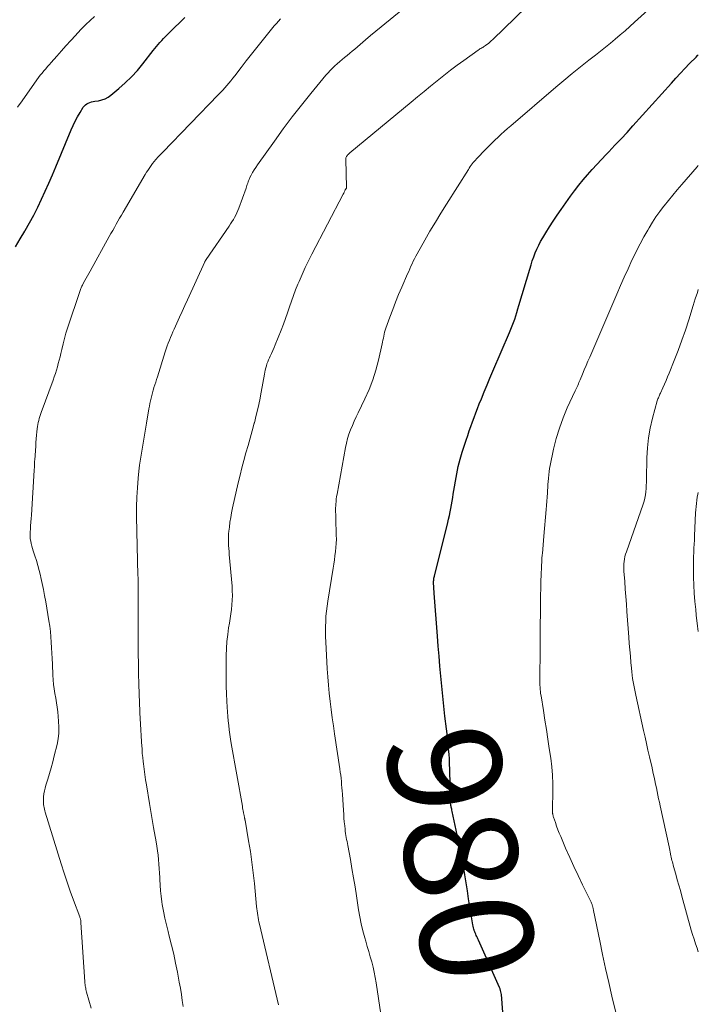
# Model space of a CAD drawing. Units: feet. Extents: x 1899374 to 1900024, y 520000 to 525000.
# Drawn here: x 1899880 to 1900000, y 523713 to 523887 of the extents above; entities that cross this region are included whole.
import ezdxf
from ezdxf.enums import TextEntityAlignment as Align

# ---------------------------------------------------------------- set-up
doc = ezdxf.new("R2010")
doc.units = ezdxf.units.FT
doc.header["$LTSCALE"] = 100
doc.header["$MEASUREMENT"] = 0
for name, color, linetype, lineweight in [('CONTOUR INDEX', 32, 'Continuous', 25), ('CONTOUR INDEX LABEL', 7, 'Continuous', 15), ('CONTOUR INTERMEDIATE', 40, 'Continuous', 15)]:
    doc.layers.add(name, color=color, linetype=linetype, lineweight=lineweight)
doc.styles.add('slant', font='romans.shx', dxfattribs={"oblique": 14.999978})

msp = doc.modelspace()

# ---------------------------------------------------------------- linework, layer by layer
at = {"layer": 'CONTOUR INDEX', "flags": 128}
for points, elevation in [([(1899879.01, 523847.06), (1899879.85, 523848.44), (1899880.68, 523849.82), (1899880.72, 523849.9), (1899881.5, 523851.27), (1899882.25, 523852.65), (1899882.96, 523854.05), (1899883.65, 523855.47), (1899884.3, 523856.9), (1899884.95, 523858.33), (1899885.57, 523859.78), (1899886.19, 523861.23), (1899888.91, 523867.78), (1899889.25, 523868.56), (1899889.62, 523869.33), (1899890.03, 523870.08), (1899890.46, 523870.82), (1899891.04, 523871.76), (1899891.22, 523872), (1899891.42, 523872.21), (1899891.65, 523872.38), (1899891.91, 523872.52), (1899892.19, 523872.63), (1899892.47, 523872.72), (1899892.76, 523872.79), (1899893.06, 523872.84), (1899893.71, 523872.94), (1899894.31, 523873.08), (1899894.89, 523873.28), (1899895.42, 523873.57), (1899895.93, 523873.92), (1899897.33, 523875.09), (1899898.48, 523876.11), (1899899.58, 523877.18), (1899900.61, 523878.31), (1899901.6, 523879.49), (1899903.41, 523881.81), (1899903.71, 523882.18), (1899904.01, 523882.55), (1899904.31, 523882.91), (1899904.62, 523883.26), (1899904.94, 523883.61), (1899905.26, 523883.95), (1899905.59, 523884.29), (1899905.92, 523884.63), (1899907.22, 523885.91), (1899908.13, 523886.8), (1899909.03, 523887.7)], 960), ([(1899965.87, 523704.24), (1899965.2, 523713.73), (1899965.18, 523713.99), (1899965.15, 523714.24), (1899965.12, 523714.5), (1899965.08, 523714.75), (1899965.02, 523715), (1899964.96, 523715.24), (1899964.88, 523715.48), (1899964.78, 523715.72), (1899961.06, 523724.15), (1899960.96, 523724.36), (1899960.87, 523724.57), (1899960.77, 523724.78), (1899960.66, 523724.99), (1899960.57, 523725.2), (1899960.47, 523725.42), (1899960.39, 523725.63), (1899960.31, 523725.85), (1899960.3, 523725.88), (1899960.23, 523726.11), (1899960.16, 523726.35), (1899960.11, 523726.59), (1899960.06, 523726.83), (1899959.31, 523731.47), (1899959.08, 523732.9), (1899958.85, 523734.32), (1899958.62, 523735.74), (1899958.38, 523737.17), (1899958.14, 523738.59), (1899957.87, 523740.01), (1899957.59, 523741.42), (1899957.29, 523742.83), (1899956.39, 523746.97), (1899956.35, 523747.15), (1899956.31, 523747.34), (1899956.27, 523747.52), (1899956.23, 523747.71), (1899956.19, 523747.86), (1899956.17, 523747.97), (1899956.15, 523748.08), (1899956.14, 523748.18), (1899956.12, 523748.29), (1899956.12, 523748.4), (1899956.11, 523748.51), (1899956.1, 523748.62), (1899956.1, 523748.73), (1899955.96, 523754.46), (1899955.93, 523755.35), (1899955.89, 523756.25), (1899955.83, 523757.13), (1899955.76, 523758.02), (1899955.68, 523758.91), (1899955.59, 523759.8), (1899955.49, 523760.69), (1899955.39, 523761.57), (1899955.12, 523763.83), (1899954.92, 523765.61), (1899954.72, 523767.38), (1899954.55, 523769.15), (1899954.38, 523770.93), (1899954.22, 523772.7), (1899954.07, 523774.48), (1899953.93, 523776.26), (1899953.79, 523778.03), (1899953.21, 523785.65), (1899953.18, 523785.97), (1899953.16, 523786.3), (1899953.14, 523786.62), (1899953.12, 523786.95), (1899953.1, 523787.25), (1899953.09, 523787.43), (1899953.09, 523787.6), (1899953.1, 523787.77), (1899953.12, 523787.95), (1899953.14, 523788.12), (1899953.17, 523788.29), (1899953.2, 523788.46), (1899953.24, 523788.63), (1899955.6, 523798.15), (1899955.75, 523798.78), (1899955.89, 523799.41), (1899956.02, 523800.04), (1899956.14, 523800.67), (1899956.25, 523801.31), (1899956.37, 523801.94), (1899956.48, 523802.58), (1899956.59, 523803.21), (1899957.22, 523806.8), (1899957.48, 523808.09), (1899957.78, 523809.38), (1899958.14, 523810.64), (1899958.55, 523811.9), (1899958.86, 523812.79), (1899959.14, 523813.6), (1899959.42, 523814.4), (1899959.71, 523815.2), (1899959.99, 523816), (1899960.28, 523816.8), (1899960.58, 523817.6), (1899960.89, 523818.39), (1899961.2, 523819.19), (1899961.56, 523820.08), (1899962.06, 523821.31), (1899962.57, 523822.55), (1899963.09, 523823.77), (1899963.61, 523825), (1899966.57, 523831.85), (1899966.81, 523832.44), (1899967.05, 523833.02), (1899967.26, 523833.61), (1899967.47, 523834.21), (1899967.66, 523834.81), (1899967.85, 523835.41), (1899968.04, 523836.02), (1899968.22, 523836.62), (1899970.13, 523843.1), (1899970.36, 523843.82), (1899970.59, 523844.53), (1899970.85, 523845.24), (1899971.11, 523845.94), (1899971.41, 523846.63), (1899971.72, 523847.31), (1899972.07, 523847.98), (1899972.44, 523848.63), (1899972.96, 523849.49), (1899973.61, 523850.55), (1899974.29, 523851.6), (1899974.99, 523852.64), (1899975.7, 523853.67), (1899977.35, 523855.99), (1899978.08, 523856.97), (1899978.82, 523857.94), (1899979.59, 523858.89), (1899980.38, 523859.82), (1899981.2, 523860.73), (1899982.02, 523861.63), (1899982.85, 523862.53), (1899983.69, 523863.41), (1899984.16, 523863.9), (1899985.24, 523865.03), (1899986.31, 523866.17), (1899987.37, 523867.32), (1899988.42, 523868.48), (1899995.23, 523876.07), (1899996.03, 523876.94), (1899996.83, 523877.81), (1899997.64, 523878.66), (1899998.46, 523879.51), (1899999.6, 523880.66), (1899999.86, 523880.92), (1900000, 523881.05)], 980)]:
    msp.add_lwpolyline(points, dxfattribs=dict(at, elevation=elevation))
at = {"layer": 'CONTOUR INTERMEDIATE', "flags": 128}
for points, elevation in [([(1899943.73, 523710.99), (1899942.92, 523716.57), (1899942.77, 523717.51), (1899942.59, 523718.44), (1899942.37, 523719.37), (1899942.13, 523720.29), (1899941.87, 523721.21), (1899941.61, 523722.13), (1899941.35, 523723.04), (1899941.09, 523723.96), (1899940.91, 523724.56), (1899940.58, 523725.78), (1899940.28, 523727.01), (1899940.03, 523728.25), (1899939.82, 523729.5), (1899939.43, 523731.98), (1899939.18, 523733.59), (1899938.91, 523735.2), (1899938.63, 523736.81), (1899938.35, 523738.42), (1899937.89, 523740.9), (1899937.82, 523741.26), (1899937.76, 523741.62), (1899937.69, 523741.98), (1899937.62, 523742.35), (1899937.56, 523742.71), (1899937.51, 523743.07), (1899937.46, 523743.43), (1899937.41, 523743.8), (1899937.35, 523744.41), (1899937.28, 523745.09), (1899937.22, 523745.76), (1899937.17, 523746.44), (1899937.12, 523747.11), (1899936.94, 523750.02), (1899936.9, 523750.58), (1899936.86, 523751.14), (1899936.81, 523751.7), (1899936.76, 523752.26), (1899936.71, 523752.83), (1899936.64, 523753.38), (1899936.57, 523753.94), (1899936.49, 523754.5), (1899935.55, 523760.68), (1899935.34, 523762.12), (1899935.14, 523763.56), (1899934.95, 523765), (1899934.77, 523766.45), (1899934.61, 523767.89), (1899934.46, 523769.34), (1899934.35, 523770.79), (1899934.26, 523772.24), (1899934, 523776.99), (1899933.96, 523777.9), (1899933.95, 523778.81), (1899933.95, 523779.72), (1899933.98, 523780.63), (1899934.03, 523781.54), (1899934.11, 523782.44), (1899934.22, 523783.34), (1899934.35, 523784.24), (1899935.3, 523790.07), (1899935.42, 523790.8), (1899935.53, 523791.53), (1899935.63, 523792.26), (1899935.72, 523793), (1899935.8, 523793.73), (1899935.85, 523794.47), (1899935.87, 523795.2), (1899935.86, 523795.94), (1899935.78, 523798.85), (1899935.77, 523799.13), (1899935.76, 523799.41), (1899935.75, 523799.69), (1899935.74, 523799.97), (1899935.73, 523800.25), (1899935.73, 523800.53), (1899935.73, 523800.81), (1899935.75, 523801.09), (1899935.77, 523801.43), (1899935.81, 523801.87), (1899935.86, 523802.32), (1899935.92, 523802.76), (1899935.99, 523803.21), (1899937.48, 523811.44), (1899937.66, 523812.25), (1899937.86, 523813.04), (1899938.11, 523813.83), (1899938.39, 523814.6), (1899938.71, 523815.36), (1899939.03, 523816.12), (1899939.37, 523816.87), (1899939.72, 523817.62), (1899940.93, 523820.11), (1899941.66, 523821.77), (1899942.32, 523823.46), (1899942.87, 523825.19), (1899943.33, 523826.95), (1899943.98, 523829.81), (1899944.06, 523830.16), (1899944.13, 523830.51), (1899944.2, 523830.86), (1899944.27, 523831.21), (1899944.34, 523831.56), (1899944.43, 523831.91), (1899944.53, 523832.25), (1899944.64, 523832.59), (1899945.36, 523834.59), (1899945.85, 523835.92), (1899946.36, 523837.25), (1899946.9, 523838.57), (1899947.46, 523839.87), (1899948.49, 523842.23), (1899948.69, 523842.68), (1899948.89, 523843.14), (1899949.09, 523843.59), (1899949.29, 523844.04), (1899949.5, 523844.48), (1899949.72, 523844.93), (1899949.95, 523845.36), (1899950.19, 523845.8), (1899951.53, 523848.19), (1899952.46, 523849.82), (1899953.41, 523851.43), (1899954.38, 523853.02), (1899955.36, 523854.61), (1899959.26, 523860.75), (1899959.43, 523861), (1899959.6, 523861.25), (1899959.77, 523861.49), (1899959.95, 523861.73), (1899960.14, 523861.96), (1899960.33, 523862.19), (1899960.53, 523862.41), (1899960.73, 523862.63), (1899962.37, 523864.34), (1899962.9, 523864.89), (1899963.43, 523865.42), (1899963.97, 523865.95), (1899964.52, 523866.47), (1899965.07, 523866.98), (1899965.63, 523867.49), (1899966.2, 523867.99), (1899966.77, 523868.48), (1899974.76, 523875.33), (1899976.2, 523876.54), (1899977.65, 523877.75), (1899979.11, 523878.93), (1899980.59, 523880.1), (1899981.77, 523881.02), (1899982.66, 523881.72), (1899983.54, 523882.43), (1899984.42, 523883.15), (1899985.29, 523883.87), (1899986.16, 523884.6), (1899987.02, 523885.34), (1899987.87, 523886.09), (1899988.71, 523886.85), (1899997.56, 523894.91)], 976), ([(1899925.65, 523712.65), (1899922.24, 523726.97), (1899922.15, 523727.36), (1899922.07, 523727.75), (1899922, 523728.14), (1899921.94, 523728.53), (1899921.89, 523728.93), (1899921.84, 523729.32), (1899921.79, 523729.71), (1899921.75, 523730.11), (1899921.36, 523734.15), (1899921.16, 523736.05), (1899920.92, 523737.96), (1899920.64, 523739.85), (1899920.33, 523741.75), (1899919.69, 523745.4), (1899919.68, 523745.46), (1899919.67, 523745.52), (1899919.66, 523745.58), (1899919.64, 523745.65), (1899919.63, 523745.71), (1899919.62, 523745.77), (1899919.61, 523745.83), (1899919.6, 523745.89), (1899919.58, 523745.99), (1899919.56, 523746.09), (1899919.54, 523746.2), (1899919.51, 523746.31), (1899919.49, 523746.42), (1899919.43, 523746.76), (1899919.37, 523747.04), (1899919.32, 523747.32), (1899919.27, 523747.59), (1899919.22, 523747.87), (1899917.26, 523758.99), (1899917.13, 523759.79), (1899917.01, 523760.59), (1899916.9, 523761.39), (1899916.81, 523762.2), (1899916.73, 523763), (1899916.66, 523763.81), (1899916.59, 523764.62), (1899916.54, 523765.43), (1899916.47, 523766.48), (1899916.41, 523767.82), (1899916.36, 523769.15), (1899916.34, 523770.49), (1899916.34, 523771.83), (1899916.37, 523774.61), (1899916.41, 523775.84), (1899916.49, 523777.07), (1899916.62, 523778.29), (1899916.79, 523779.51), (1899916.92, 523780.31), (1899917.05, 523781.13), (1899917.17, 523781.95), (1899917.27, 523782.77), (1899917.37, 523783.6), (1899917.43, 523784.43), (1899917.46, 523785.25), (1899917.44, 523786.08), (1899917.4, 523786.91), (1899916.9, 523792.52), (1899916.86, 523793.03), (1899916.82, 523793.55), (1899916.78, 523794.07), (1899916.76, 523794.59), (1899916.74, 523795.11), (1899916.75, 523795.63), (1899916.78, 523796.14), (1899916.83, 523796.66), (1899916.91, 523797.35), (1899917.02, 523798.2), (1899917.16, 523799.06), (1899917.32, 523799.91), (1899917.49, 523800.75), (1899918.5, 523805.2), (1899918.81, 523806.53), (1899919.14, 523807.85), (1899919.5, 523809.17), (1899919.86, 523810.49), (1899920.24, 523811.8), (1899920.61, 523813.12), (1899920.97, 523814.43), (1899921.33, 523815.75), (1899921.35, 523815.82), (1899921.69, 523817.18), (1899922.02, 523818.55), (1899922.3, 523819.92), (1899922.56, 523821.3), (1899923.12, 523824.44), (1899923.19, 523824.82), (1899923.27, 523825.19), (1899923.37, 523825.56), (1899923.47, 523825.92), (1899923.58, 523826.29), (1899923.71, 523826.64), (1899923.86, 523826.99), (1899924.01, 523827.34), (1899924.16, 523827.65), (1899924.4, 523828.15), (1899924.63, 523828.65), (1899924.84, 523829.16), (1899925.05, 523829.67), (1899926.09, 523832.29), (1899926.48, 523833.3), (1899926.86, 523834.32), (1899927.21, 523835.34), (1899927.56, 523836.37), (1899927.91, 523837.4), (1899928.27, 523838.42), (1899928.66, 523839.43), (1899929.07, 523840.43), (1899929.26, 523840.9), (1899929.8, 523842.13), (1899930.35, 523843.35), (1899930.93, 523844.56), (1899931.54, 523845.75), (1899937.08, 523856.39), (1899937.17, 523856.57), (1899937.27, 523856.75), (1899937.36, 523856.93), (1899937.46, 523857.11), (1899937.64, 523857.44), (1899937.68, 523857.56), (1899937.68, 523857.57), (1899937.69, 523857.59), (1899937.69, 523857.6), (1899937.69, 523857.62), (1899937.54, 523862.49), (1899937.54, 523862.6), (1899937.55, 523862.71), (1899937.58, 523862.82), (1899937.61, 523862.92), (1899937.65, 523863.02), (1899937.7, 523863.12), (1899937.77, 523863.2), (1899937.84, 523863.29), (1899937.87, 523863.32), (1899937.97, 523863.41), (1899938.07, 523863.5), (1899938.17, 523863.59), (1899938.27, 523863.68), (1899949.12, 523872.67), (1899950.27, 523873.63), (1899951.42, 523874.57), (1899952.58, 523875.52), (1899953.73, 523876.47), (1899954.89, 523877.4), (1899956.07, 523878.32), (1899957.26, 523879.21), (1899958.47, 523880.09), (1899960.99, 523881.89), (1899961.15, 523882), (1899961.31, 523882.1), (1899961.47, 523882.2), (1899961.64, 523882.29), (1899961.81, 523882.39), (1899961.97, 523882.49), (1899962.13, 523882.59), (1899962.29, 523882.7), (1899962.53, 523882.88), (1899962.8, 523883.08), (1899963.06, 523883.3), (1899963.32, 523883.52), (1899963.57, 523883.76), (1899971.52, 523891.53)], 972), ([(1899908.71, 523712.35), (1899908.57, 523713.43), (1899908.42, 523714.52), (1899908.24, 523715.6), (1899908.05, 523716.67), (1899907.72, 523718.44), (1899907.39, 523720.05), (1899907.05, 523721.66), (1899906.66, 523723.26), (1899906.26, 523724.85), (1899906.05, 523725.65), (1899905.75, 523726.84), (1899905.48, 523728.04), (1899905.24, 523729.25), (1899905.03, 523730.46), (1899904.95, 523730.94), (1899904.82, 523731.92), (1899904.71, 523732.89), (1899904.63, 523733.88), (1899904.58, 523734.86), (1899904.57, 523735.24), (1899904.54, 523736.04), (1899904.5, 523736.83), (1899904.44, 523737.62), (1899904.38, 523738.41), (1899904.29, 523739.2), (1899904.2, 523739.99), (1899904.08, 523740.77), (1899903.95, 523741.55), (1899903.49, 523744.12), (1899903.3, 523745.18), (1899903.12, 523746.24), (1899902.94, 523747.3), (1899902.76, 523748.36), (1899902.21, 523751.65), (1899902.06, 523752.58), (1899901.92, 523753.51), (1899901.8, 523754.44), (1899901.69, 523755.37), (1899901.64, 523755.81), (1899901.56, 523756.53), (1899901.49, 523757.24), (1899901.44, 523757.96), (1899901.39, 523758.68), (1899901.36, 523759.09), (1899901.33, 523759.61), (1899901.3, 523760.12), (1899901.28, 523760.63), (1899901.25, 523761.14), (1899901.22, 523761.65), (1899901.19, 523762.17), (1899901.17, 523762.68), (1899901.14, 523763.19), (1899900.95, 523767.75), (1899900.88, 523769.55), (1899900.83, 523771.34), (1899900.8, 523773.14), (1899900.78, 523774.94), (1899900.74, 523785.44), (1899900.74, 523785.78), (1899900.73, 523786.13), (1899900.73, 523786.48), (1899900.73, 523786.83), (1899900.73, 523787.26), (1899900.73, 523787.39), (1899900.73, 523787.52), (1899900.73, 523787.65), (1899900.73, 523787.78), (1899900.73, 523787.79), (1899900.73, 523787.91), (1899900.73, 523788.03), (1899900.73, 523788.15), (1899900.73, 523788.27), (1899900.73, 523788.39), (1899900.73, 523788.51), (1899900.72, 523788.63), (1899900.72, 523788.75), (1899900.49, 523799.23), (1899900.49, 523800.93), (1899900.52, 523802.63), (1899900.63, 523804.33), (1899900.77, 523806.03), (1899900.9, 523807.27), (1899901.02, 523808.34), (1899901.16, 523809.41), (1899901.33, 523810.48), (1899901.5, 523811.54), (1899901.69, 523812.61), (1899901.88, 523813.67), (1899902.06, 523814.74), (1899902.24, 523815.8), (1899902.66, 523818.34), (1899902.74, 523818.81), (1899902.83, 523819.28), (1899902.93, 523819.75), (1899903.04, 523820.22), (1899903.16, 523820.68), (1899903.28, 523821.14), (1899903.41, 523821.6), (1899903.55, 523822.06), (1899903.56, 523822.1), (1899903.71, 523822.58), (1899903.86, 523823.05), (1899904.01, 523823.53), (1899904.16, 523824), (1899905.56, 523828.44), (1899905.73, 523828.95), (1899905.91, 523829.47), (1899906.1, 523829.97), (1899906.29, 523830.48), (1899906.49, 523830.98), (1899906.7, 523831.47), (1899906.92, 523831.97), (1899907.14, 523832.46), (1899907.63, 523833.53), (1899908.1, 523834.56), (1899908.58, 523835.59), (1899909.04, 523836.62), (1899909.51, 523837.65), (1899912.57, 523844.38), (1899912.59, 523844.43), (1899912.61, 523844.48), (1899912.64, 523844.53), (1899912.67, 523844.58), (1899912.69, 523844.62), (1899912.72, 523844.67), (1899912.75, 523844.72), (1899912.78, 523844.76), (1899916.88, 523850.7), (1899917.14, 523851.08), (1899917.38, 523851.47), (1899917.62, 523851.86), (1899917.84, 523852.25), (1899918.05, 523852.66), (1899918.25, 523853.07), (1899918.43, 523853.49), (1899918.59, 523853.91), (1899919.87, 523857.45), (1899919.94, 523857.67), (1899920.02, 523857.89), (1899920.09, 523858.11), (1899920.16, 523858.33), (1899920.24, 523858.55), (1899920.32, 523858.76), (1899920.41, 523858.98), (1899920.51, 523859.19), (1899920.78, 523859.73), (1899921.04, 523860.2), (1899921.3, 523860.66), (1899921.59, 523861.11), (1899921.88, 523861.55), (1899924.89, 523865.78), (1899926.46, 523867.94), (1899928.05, 523870.06), (1899929.69, 523872.15), (1899931.37, 523874.22), (1899934.03, 523877.44), (1899934.4, 523877.87), (1899934.79, 523878.29), (1899935.19, 523878.7), (1899935.6, 523879.1), (1899936.03, 523879.49), (1899936.46, 523879.86), (1899936.9, 523880.23), (1899937.34, 523880.6), (1899937.8, 523880.97), (1899938.24, 523881.34), (1899938.68, 523881.71), (1899939.12, 523882.08), (1899940.09, 523882.91), (1899941.01, 523883.7), (1899941.94, 523884.49), (1899942.87, 523885.27), (1899943.81, 523886.04), (1899947.63, 523889.18)], 968), ([(1899879.37, 523871.79), (1899880.18, 523872.91), (1899882.82, 523876.64), (1899883.11, 523877.04), (1899883.41, 523877.44), (1899883.72, 523877.83), (1899884.04, 523878.22), (1899884.37, 523878.6), (1899884.69, 523878.98), (1899885.02, 523879.36), (1899885.35, 523879.73), (1899886.32, 523880.84), (1899887.15, 523881.77), (1899887.97, 523882.69), (1899888.8, 523883.61), (1899889.64, 523884.52), (1899889.98, 523884.9), (1899890.72, 523885.67), (1899891.46, 523886.42), (1899892.23, 523887.15), (1899893.02, 523887.86)], 956), ([(1899892.43, 523712.11), (1899891.63, 523714.92), (1899891.57, 523715.14), (1899891.51, 523715.37), (1899891.46, 523715.6), (1899891.42, 523715.83), (1899891.38, 523716.06), (1899891.35, 523716.29), (1899891.32, 523716.52), (1899891.3, 523716.75), (1899890.62, 523727.29), (1899890.61, 523727.42), (1899890.6, 523727.54), (1899890.57, 523727.66), (1899890.55, 523727.78), (1899890.52, 523727.9), (1899890.48, 523728.02), (1899890.45, 523728.13), (1899890.4, 523728.25), (1899889.31, 523731.2), (1899888.73, 523732.8), (1899888.17, 523734.4), (1899887.64, 523736.02), (1899887.12, 523737.64), (1899884.3, 523746.81), (1899884.22, 523747.08), (1899884.15, 523747.36), (1899884.09, 523747.63), (1899884.04, 523747.91), (1899884, 523748.18), (1899883.97, 523748.46), (1899883.97, 523748.74), (1899883.98, 523749.02), (1899884.01, 523749.52), (1899884.07, 523750.05), (1899884.15, 523750.58), (1899884.27, 523751.09), (1899884.41, 523751.61), (1899884.74, 523752.65), (1899885.05, 523753.68), (1899885.35, 523754.71), (1899885.63, 523755.75), (1899885.89, 523756.8), (1899886.38, 523758.8), (1899886.57, 523759.82), (1899886.7, 523760.85), (1899886.72, 523761.89), (1899886.67, 523762.94), (1899886.51, 523764.59), (1899886.42, 523765.41), (1899886.31, 523766.23), (1899886.17, 523767.04), (1899886.02, 523767.85), (1899885.87, 523768.66), (1899885.75, 523769.47), (1899885.67, 523770.29), (1899885.62, 523771.11), (1899885.55, 523773.07), (1899885.51, 523774.04), (1899885.47, 523775), (1899885.42, 523775.97), (1899885.37, 523776.93), (1899885.3, 523777.89), (1899885.21, 523778.85), (1899885.08, 523779.81), (1899884.94, 523780.76), (1899884.37, 523784.12), (1899884.18, 523785.2), (1899883.98, 523786.28), (1899883.75, 523787.35), (1899883.52, 523788.42), (1899883.44, 523788.79), (1899883.23, 523789.67), (1899882.99, 523790.54), (1899882.73, 523791.41), (1899882.45, 523792.27), (1899882.15, 523793.17), (1899882.02, 523793.58), (1899881.9, 523794), (1899881.8, 523794.42), (1899881.71, 523794.84), (1899881.65, 523795.26), (1899881.62, 523795.69), (1899881.61, 523796.12), (1899881.63, 523796.55), (1899881.66, 523796.95), (1899881.7, 523797.59), (1899881.75, 523798.22), (1899881.79, 523798.85), (1899881.83, 523799.48), (1899882.33, 523807.43), (1899882.35, 523807.65), (1899882.36, 523807.88), (1899882.37, 523808.11), (1899882.38, 523808.34), (1899882.39, 523808.57), (1899882.4, 523808.8), (1899882.41, 523809.03), (1899882.43, 523809.25), (1899882.6, 523811.7), (1899882.65, 523812.34), (1899882.71, 523812.98), (1899882.77, 523813.62), (1899882.83, 523814.26), (1899882.88, 523814.79), (1899882.93, 523815.16), (1899882.99, 523815.53), (1899883.05, 523815.89), (1899883.13, 523816.26), (1899883.23, 523816.62), (1899883.33, 523816.97), (1899883.44, 523817.33), (1899883.57, 523817.68), (1899885.69, 523823.4), (1899885.9, 523823.98), (1899886.1, 523824.56), (1899886.28, 523825.15), (1899886.45, 523825.74), (1899886.61, 523826.34), (1899886.76, 523826.93), (1899886.91, 523827.53), (1899887.04, 523828.13), (1899887.21, 523828.85), (1899887.44, 523829.81), (1899887.69, 523830.76), (1899887.96, 523831.7), (1899888.26, 523832.64), (1899890.48, 523839.32), (1899890.54, 523839.47), (1899890.6, 523839.63), (1899890.66, 523839.78), (1899890.73, 523839.93), (1899890.8, 523840.08), (1899890.87, 523840.23), (1899890.95, 523840.38), (1899891.03, 523840.53), (1899891.32, 523841.07), (1899891.54, 523841.49), (1899891.77, 523841.9), (1899892, 523842.32), (1899892.23, 523842.73), (1899895.63, 523848.84), (1899895.93, 523849.39), (1899896.24, 523849.93), (1899896.55, 523850.48), (1899896.85, 523851.03), (1899897.16, 523851.57), (1899897.47, 523852.11), (1899897.79, 523852.66), (1899898.1, 523853.2), (1899902.02, 523859.88), (1899902.23, 523860.24), (1899902.46, 523860.59), (1899902.69, 523860.93), (1899902.92, 523861.27), (1899903.29, 523861.78), (1899903.35, 523861.86), (1899903.41, 523861.95), (1899903.48, 523862.02), (1899903.54, 523862.1), (1899903.97, 523862.59), (1899904.25, 523862.9), (1899904.53, 523863.22), (1899904.82, 523863.52), (1899905.11, 523863.83), (1899914.96, 523873.97), (1899915.35, 523874.38), (1899915.73, 523874.79), (1899916.1, 523875.2), (1899916.47, 523875.62), (1899916.83, 523876.05), (1899917.19, 523876.48), (1899917.53, 523876.91), (1899917.88, 523877.35), (1899919.01, 523878.84), (1899919.92, 523880.02), (1899920.84, 523881.2), (1899921.77, 523882.36), (1899922.7, 523883.53), (1899924.88, 523886.21), (1899925.24, 523886.63), (1899925.61, 523887.04), (1899926, 523887.44)], 964), ([(1899985.73, 523709.87), (1899984.7, 523714.2), (1899984.14, 523716.66), (1899983.58, 523719.11), (1899983.05, 523721.57), (1899982.54, 523724.04), (1899981.44, 523729.42), (1899981.42, 523729.52), (1899981.39, 523729.63), (1899981.37, 523729.73), (1899981.35, 523729.83), (1899981.33, 523729.94), (1899981.3, 523730.04), (1899981.28, 523730.14), (1899981.25, 523730.24), (1899981.22, 523730.32), (1899981.18, 523730.45), (1899981.13, 523730.59), (1899981.07, 523730.72), (1899981.01, 523730.85), (1899979.47, 523733.97), (1899978.69, 523735.58), (1899977.94, 523737.19), (1899977.21, 523738.81), (1899976.49, 523740.44), (1899975.62, 523742.5), (1899975.36, 523743.11), (1899975.12, 523743.72), (1899974.9, 523744.34), (1899974.68, 523744.97), (1899974.36, 523745.94), (1899974.31, 523746.08), (1899974.27, 523746.22), (1899974.24, 523746.37), (1899974.2, 523746.51), (1899974.19, 523746.56), (1899974.17, 523746.69), (1899974.16, 523746.81), (1899974.15, 523746.93), (1899974.15, 523747.06), (1899974.15, 523747.18), (1899974.15, 523747.3), (1899974.15, 523747.43), (1899974.16, 523747.55), (1899974.22, 523750.34), (1899974.22, 523751.86), (1899974.17, 523753.37), (1899974.03, 523754.87), (1899973.85, 523756.38), (1899973.59, 523758.1), (1899973.34, 523759.79), (1899973.08, 523761.47), (1899972.81, 523763.16), (1899972.55, 523764.84), (1899972.13, 523767.46), (1899972.07, 523767.83), (1899972.02, 523768.21), (1899971.99, 523768.59), (1899971.96, 523768.96), (1899971.94, 523769.34), (1899971.92, 523769.72), (1899971.92, 523770.1), (1899971.92, 523770.48), (1899971.96, 523775.66), (1899971.98, 523777.83), (1899972, 523779.99), (1899972.03, 523782.16), (1899972.06, 523784.32), (1899972.11, 523787.39), (1899972.12, 523788.02), (1899972.14, 523788.66), (1899972.16, 523789.29), (1899972.19, 523789.92), (1899972.22, 523790.55), (1899972.25, 523791.18), (1899972.3, 523791.81), (1899972.35, 523792.44), (1899972.38, 523792.7), (1899972.44, 523793.45), (1899972.51, 523794.21), (1899972.57, 523794.97), (1899972.64, 523795.73), (1899973.04, 523800.47), (1899973.1, 523801.21), (1899973.15, 523801.94), (1899973.21, 523802.68), (1899973.26, 523803.42), (1899973.28, 523803.82), (1899973.32, 523804.36), (1899973.35, 523804.9), (1899973.39, 523805.44), (1899973.43, 523805.98), (1899973.43, 523806.04), (1899973.49, 523806.61), (1899973.56, 523807.18), (1899973.65, 523807.74), (1899973.76, 523808.3), (1899974.37, 523811.19), (1899974.84, 523813.06), (1899975.38, 523814.91), (1899976.04, 523816.71), (1899976.79, 523818.49), (1899978.18, 523821.52), (1899978.29, 523821.76), (1899978.4, 523822), (1899978.52, 523822.24), (1899978.63, 523822.48), (1899978.75, 523822.72), (1899978.86, 523822.96), (1899978.97, 523823.21), (1899979.07, 523823.45), (1899979.49, 523824.47), (1899979.8, 523825.23), (1899980.12, 523825.99), (1899980.44, 523826.74), (1899980.76, 523827.49), (1899985.56, 523838.67), (1899986.21, 523840.17), (1899986.88, 523841.67), (1899987.55, 523843.16), (1899988.24, 523844.65), (1899988.46, 523845.11), (1899989.06, 523846.35), (1899989.69, 523847.59), (1899990.35, 523848.8), (1899991.03, 523850), (1899991.28, 523850.42), (1899991.88, 523851.39), (1899992.5, 523852.34), (1899993.17, 523853.27), (1899993.85, 523854.18), (1899993.96, 523854.31), (1899994.72, 523855.26), (1899995.5, 523856.21), (1899996.28, 523857.15), (1899997.08, 523858.09), (1899999.78, 523861.21), (1900000, 523861.46)], 984), ([(1900000, 523722.05), (1899999.77, 523722.7), (1899999.5, 523723.5), (1899999.24, 523724.3), (1899998.99, 523725.11), (1899998.76, 523725.92), (1899997.09, 523731.94), (1899996.82, 523732.91), (1899996.55, 523733.87), (1899996.28, 523734.84), (1899996.01, 523735.81), (1899995.62, 523737.21), (1899995.55, 523737.48), (1899995.48, 523737.74), (1899995.41, 523738.01), (1899995.34, 523738.28), (1899995.28, 523738.55), (1899995.21, 523738.82), (1899995.15, 523739.09), (1899995.09, 523739.36), (1899995.08, 523739.44), (1899995.01, 523739.75), (1899994.94, 523740.06), (1899994.88, 523740.37), (1899994.81, 523740.68), (1899993.24, 523747.94), (1899993.1, 523748.57), (1899992.96, 523749.21), (1899992.83, 523749.85), (1899992.7, 523750.49), (1899992.57, 523751.13), (1899992.44, 523751.77), (1899992.3, 523752.41), (1899992.17, 523753.04), (1899992.03, 523753.69), (1899991.88, 523754.33), (1899991.74, 523754.97), (1899991.59, 523755.61), (1899991.35, 523756.65), (1899991.08, 523757.81), (1899990.82, 523758.97), (1899990.56, 523760.13), (1899990.3, 523761.3), (1899988.92, 523767.58), (1899988.8, 523768.16), (1899988.68, 523768.75), (1899988.56, 523769.35), (1899988.46, 523769.94), (1899988.36, 523770.53), (1899988.27, 523771.13), (1899988.2, 523771.72), (1899988.14, 523772.32), (1899988.05, 523773.37), (1899987.96, 523774.5), (1899987.86, 523775.62), (1899987.78, 523776.75), (1899987.69, 523777.87), (1899987.36, 523782.37), (1899987.26, 523783.71), (1899987.16, 523785.04), (1899987.06, 523786.38), (1899986.96, 523787.72), (1899986.82, 523789.52), (1899986.8, 523789.96), (1899986.8, 523790.39), (1899986.82, 523790.83), (1899986.86, 523791.26), (1899986.92, 523791.69), (1899987.01, 523792.12), (1899987.12, 523792.53), (1899987.25, 523792.95), (1899990.22, 523801.43), (1899990.39, 523801.97), (1899990.53, 523802.51), (1899990.63, 523803.06), (1899990.7, 523803.61), (1899990.75, 523804.17), (1899990.78, 523804.73), (1899990.81, 523805.29), (1899990.82, 523805.86), (1899990.89, 523809.61), (1899990.99, 523811.38), (1899991.17, 523813.15), (1899991.49, 523814.9), (1899991.9, 523816.64), (1899992.74, 523819.73), (1899992.8, 523819.91), (1899992.85, 523820.08), (1899992.92, 523820.25), (1899992.99, 523820.42), (1899993.06, 523820.59), (1899993.14, 523820.76), (1899993.21, 523820.93), (1899993.29, 523821.1), (1899993.72, 523822.04), (1899994.01, 523822.69), (1899994.29, 523823.33), (1899994.56, 523823.98), (1899994.83, 523824.63), (1899995.73, 523826.89), (1899996.42, 523828.67), (1899997.08, 523830.47), (1899997.71, 523832.28), (1899998.31, 523834.1), (1899999.11, 523836.63), (1899999.47, 523837.79), (1899999.84, 523838.95), (1900000, 523839.48)], 988), ([(1900000, 523778.87), (1899999.88, 523779.81), (1899999.65, 523781.74), (1899999.54, 523782.74), (1899999.4, 523784.18), (1899999.29, 523785.62), (1899999.21, 523787.06), (1899999.17, 523788.5), (1899999.14, 523789.93), (1899999.13, 523790.66), (1899999.13, 523791.39), (1899999.15, 523792.12), (1899999.18, 523792.86), (1899999.22, 523793.59), (1899999.26, 523794.32), (1899999.3, 523795.05), (1899999.33, 523795.79), (1899999.53, 523799.88), (1899999.56, 523800.44), (1899999.61, 523800.99), (1899999.67, 523801.54), (1899999.74, 523802.1), (1899999.82, 523802.65), (1899999.93, 523803.19), (1900000, 523803.51)], 992)]:
    msp.add_lwpolyline(points, dxfattribs=dict(at, elevation=elevation))

# ---------------------------------------------------------------- texts
at = {"layer": 'CONTOUR INDEX LABEL', "style": 'slant', "oblique": 15}
msp.add_text('980', height=20, rotation=280.4213, dxfattribs=at).set_placement((1899957.97, 523739.47, 980), align=Align.MIDDLE_CENTER)

doc.saveas('drawing.dxf')
